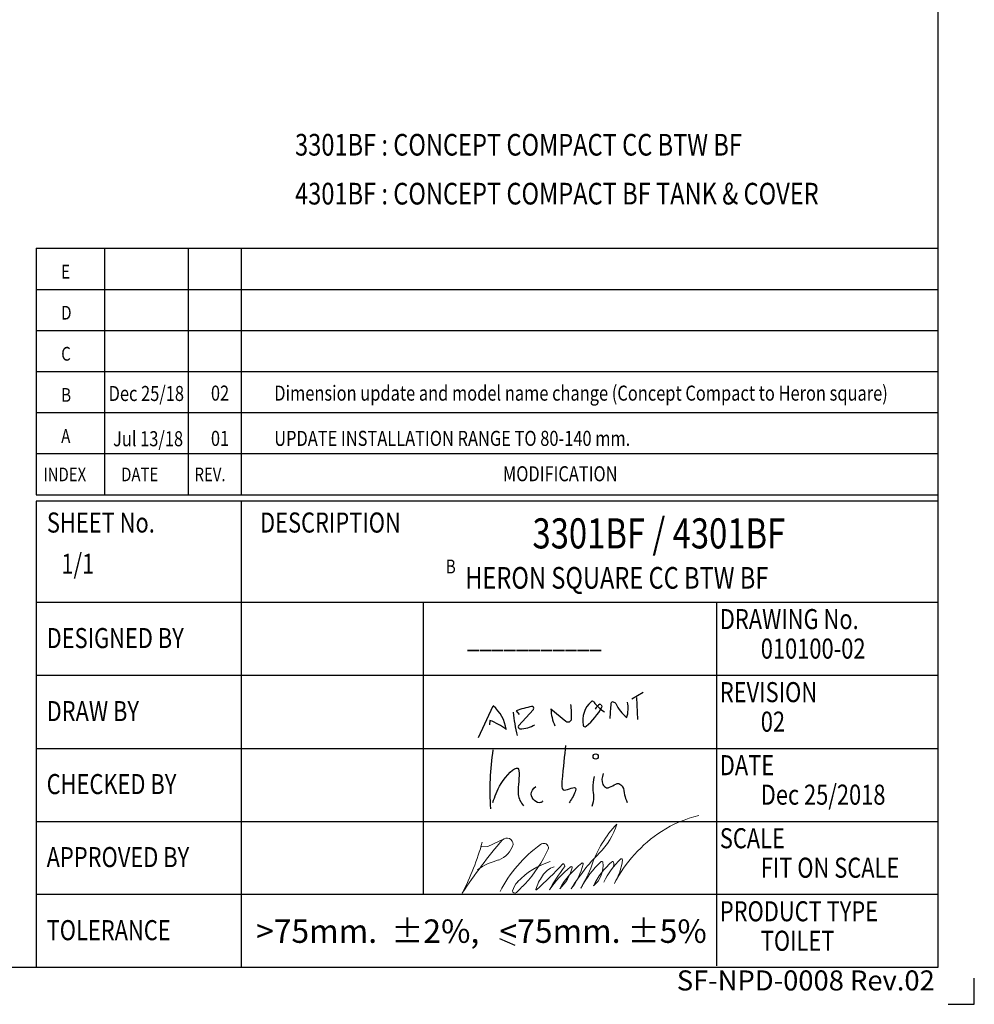
# Model space of a CAD drawing. Units: inches. Extents: x 223295 to 226579, y -35498 to -33185.
# Drawn here: x 225507 to 226579, y -35498 to -34393 of the extents above; entities that cross this region are included whole.
import ezdxf

# ---------------------------------------------------------------- set-up
doc = ezdxf.new("R2010")
doc.units = ezdxf.units.IN
doc.header["$MEASUREMENT"] = 0
doc.layers.add('TEXT', color=3, linetype='Continuous', lineweight=9)
doc.styles.get("Standard").update_dxf_attribs({"font": 'arial.ttf'})

# ---------------------------------------------------------------- blocks, each defined once
blk = doc.blocks.new('p')
at = {"color": 1, "lineweight": 20}
for p, q in [((-4224.1, -8426.8), (-4205.8, -8418.2)), ((-4232.3, -8427.2), (-4224.1, -8426.8))]:
    blk.add_line(p, q, dxfattribs=at)
for centre, radius, start, end in [((-3955.1, -8526), 137.6, 103.4306, 122.5148), ((-3989, -8488), 124.8, 136.2522, 161.2568), ((-4155.8, -8377.5), 80.5, 314.8356, 342.4447), ((-3945.4, -8539), 153.7, 122.9575, 152.6359), ((-3799, -8774.1), 541, 139.0197, 146.9991), ((-4524.5, -8339.9), 305.5, 332.8225, 344.3965), ((-4202.7, -8424.6), 7.11, 359.7632, 131.7242), ((-4221.5, -8416.8), 27.1, 290.953, 343.2523), ((-4081.2, -8542.8), 144.6, 125.336, 153.2068), ((-4296.4, -8365.3), 154.3, 317.6318, 335.2232), ((-4160.8, -8429.9), 6.47, 80.6924, 128.2764), ((-4160.8, -8428.2), 4.79, 6.9803, 77.567), ((-4158.3, -8429), 2.25, 335.2232, 2.1013), ((-4163.9, -8428.3), 7.89, 354.5257, 5.1927), ((-4195.3, -8508.3), 68.3, 104.0578, 126.1719), ((-4127.2, -8527.5), 87.9, 107.6583, 136.1233), ((-3948.9, -8584.3), 212.1, 135.1027, 148.7634), ((-4019.5, -8526.9), 113.4, 132.8838, 151.9994), ((-4028.3, -8508.7), 85.8, 131.0068, 154.0627), ((-4124.5, -8448.2), 29.9, 309.6216, 6.9176), ((-4095.9, -8444.7), 1.12, 6.9176, 132.8838), ((-4020, -8500), 80.6, 132.7537, 155.8901), ((-4083.8, -8444.8), 1.13, 18.8912, 131.0068), ((-4089.2, -8446.6), 6.76, 326.1247, 18.8912), ((-4135.3, -8435.2), 62.8, 328.1578, 353.9763), ((-4074, -8441.7), 1.12, 353.9763, 132.7537), ((-4441.8, -8168.9), 410.2, 311.6239, 317.3558), ((-4142.8, -8471.9), 23.2, 107.0081, 148.6574), ((-3963.8, -8581.8), 218.5, 142.8351, 150.8876), ((-4049.3, -8548.4), 128.2, 129.6735, 145.3343), ((-4052.5, -8527.5), 105.2, 128.8904, 149.6747), ((-4178.5, -8437.4), 51, 313.5715, 344.6694), ((-4139.3, -8447.5), 1.13, 22.981, 137.3558), ((-4144.8, -8449.8), 7.12, 6.6312, 22.981), ((-4138.8, -8449.1), 1.13, 322.8351, 6.6312), ((-4130.4, -8450.6), 1.12, 344.6694, 129.6735), ((-4189.3, -8428.5), 74.7, 322.2362, 345.8554), ((-4261.7, -8388.7), 165.6, 329.1006, 339.0285), ((-4117.9, -8446.5), 1.13, 345.8554, 128.8904), ((-4173.8, -8483.1), 23.4, 135.3606, 164.2987), ((-4123.2, -8488.8), 48.9, 143.7471, 163.65), ((-4193.6, -8476.3), 2.87, 189.329, 304.4552), ((-3770, -8900.2), 596.5, 133.7402, 135.0277), ((-4169.7, -8475.1), 0.45, 163.65, 311.6239)]:
    blk.add_arc(centre, radius, start, end, dxfattribs=at)
blk = doc.blocks.new('ar')
at = {"color": 1}
for p, q in [((44856.6, -100851.3), (44871, -100842.8)), ((44862.5, -100849.5), (44864, -100876.8)), ((44665.3, -100899.4), (44683.7, -100859.9)), ((44712.4, -100866), (44716.3, -100870.8)), ((44734, -100864.3), (44715.4, -100884.9)), ((44755.9, -100863.8), (44774.4, -100879.2)), ((44818.5, -100858.5), (44819.4, -100860.2)), ((44679.7, -100878), (44679, -100883.7))]:
    blk.add_line(p, q, dxfattribs=at)
for centre, radius, start, end in [((44827.3, -100878.5), 31.9, 131.8865, 190.1399), ((44807.5, -100856.4), 2.25, 36.1811, 131.8865), ((44849.4, -100825.8), 49.6, 216.1811, 237.3192), ((44833, -100857.3), 2.25, 70.5094, 173.0774), ((44830.1, -100865.3), 10.8, 58.3122, 70.5094), ((44834.6, -100858.1), 2.25, 25.7753, 58.3122), ((44817.5, -100863.5), 34.7, 341.3481, 13.8393), ((44651.2, -100897.4), 49.6, 9.1806, 49.009), ((44959.7, -100838.4), 252.9, 186.6441, 193.4197), ((44766.1, -101023.1), 166, 101.9329, 108.8837), ((44732.2, -100862.8), 2.25, 320.4532, 100.1505), ((44803.3, -100863.7), 47.4, 180.153, 206.4176), ((44643.5, -100872.5), 138.1, 358.4598, 5.9798), ((44748.7, -100823.3), 80.3, 309.3227, 331.7694), ((44822.6, -100869.3), 12.6, 116.3638, 155.3665), ((44817.5, -100859.1), 1.12, 29.7683, 116.3638), ((44818.5, -100860.8), 1.12, 331.7694, 29.7683), ((45015.2, -100879.4), 185.8, 173.0774, 178.8726), ((44883.9, -100834.3), 52.4, 205.7753, 230.1876), ((44642.3, -100968.8), 98.2, 53.8792, 67.5657), ((44777.1, -100875.4), 4.6, 234.5432, 350.2171), ((44717.2, -100886.3), 2.25, 140.4532, 271.1898), ((44716.4, -100849.2), 39.4, 271.1898, 299.5394), ((44798.2, -100883.7), 2.25, 190.1399, 309.3227)]:
    blk.add_arc(centre, radius, start, end, dxfattribs=at)

msp = doc.modelspace()

# ---------------------------------------------------------------- linework, layer by layer
for p, q in [((226538.1, -33226.5), (226538.1, -35456.8)), ((225525.7, -34649.4), (225525.7, -34926)), ((225525.7, -34649.4), (226538.1, -34649.4)), ((225756.3, -34926), (225756.3, -34649.4)), ((225525.7, -34695.5), (226538.1, -34695.5)), ((225525.7, -34741.6), (226538.1, -34741.6)), ((225525.7, -34787.7), (226538.1, -34787.7)), ((225525.7, -34833.8), (226538.1, -34833.8)), ((225525.7, -34879.9), (226538.1, -34879.9)), ((225525.7, -34926), (226538.1, -34926)), ((225525.7, -34933.3), (225525.7, -35456.8)), ((226538.1, -34933.3), (225525.7, -34933.3)), ((225756.3, -35456.8), (225756.3, -34933.3)), ((226538.1, -35046.9), (225525.7, -35046.9)), ((225960, -35046.9), (225960, -35374.8)), ((226290, -35455), (226290, -35046.9)), ((226538.1, -35128.9), (225525.7, -35128.9)), ((226538.1, -35374.8), (225525.7, -35374.8)), ((226045.7, -35424.1), (226063.1, -35431.5)), ((226538.1, -35456.8), (223335.6, -35456.8))]:
    msp.add_line(p, q)
at = {"linetype": 'Continuous'}
for p, q in [((225602.5, -34926), (225602.5, -34649.4)), ((225696.7, -34926), (225696.7, -34649.4))]:
    msp.add_line(p, q, dxfattribs=at)
at = {"ltscale": 0.5}
for p, q in [((225525.7, -35210.8), (226538.1, -35210.8)), ((225525.7, -35292.8), (226538.1, -35292.8)), ((226579.1, -35498.1), (226579.1, -35468.8)), ((226549.8, -35498.1), (226579.1, -35498.1))]:
    msp.add_line(p, q, dxfattribs=at)
at = {"color": 1}
msp.add_circle((226153.9, -35219.9), 2.94, dxfattribs=at)
msp.add_arc((226318.7, -35256.6), 283.7, 171.05, 184.4179, dxfattribs=at)
for points in [[(226120.1, -35207.4), (226116, -35248.1), (226117.3, -35257.2), (226130.9, -35254.9), (226127.6, -35266.3), (226124, -35272)], [(226038.5, -35271.4), (226047.8, -35250.3), (226066.3, -35233.1), (226066.9, -35254.5), (226068.9, -35269.3), (226073, -35275.4)], [(226152.3, -35242.4), (226150.6, -35255.5), (226151.6, -35265.3), (226149.6, -35275.9)], [(226162.3, -35239.1), (226162, -35251.3), (226166.2, -35254.9), (226179.8, -35250.3), (226184.1, -35253.8), (226186.3, -35262.8), (226189.3, -35271.5)], [(226094.6, -35270.1), (226092, -35271.7), (226081.4, -35262.3), (226086.5, -35253.5)]]:
    msp.add_spline(points, degree=3, dxfattribs=at)

# ---------------------------------------------------------------- block references
at = {"color": 1, "xscale": 0.8999999999941792, "yscale": 0.8999999999941792, "zscale": 0.8999999999941792}
msp.add_blockref('ar', (185823.4, 55610.9), dxfattribs=at)
msp.add_blockref('p', (230256.8, -26894))

# ---------------------------------------------------------------- texts
at = {"char_height": 26.277, "attachment_point": 1}
for s, insert, width in [('>75mm.  %%P2%,', (225772.4, -35402.8), 470.466), ('<75mm. %%P5%', (226045.8, -35402.8), 469.604)]:
    msp.add_mtext(s, dxfattribs=dict(at, insert=insert, width=width))
at = {"layer": 'TEXT', "color": 0, "width": 0.8}
for s, height, p in [('3301BF : CONCEPT COMPACT CC BTW BF', 24.325, (225816.3, -34545.3)), ('4301BF : CONCEPT COMPACT BF TANK & COVER', 24.325, (225816.3, -34600.2)), ('3301BF / 4301BF', 33.784, (226082.9, -34986.3)), ('HERON SQUARE CC BTW BF', 24.325, (226007.4, -35031.5)), ('010100-02', 22.52, (226339.3, -35110)), ('___________', 22.523, (226009.4, -35097.6)), ('02', 22.52, (226339.3, -35192)), ('Dec 25/2018', 22.523, (226339.3, -35274)), ('FIT ON SCALE', 22.523, (226339.3, -35356)), ('TOILET', 22.52, (226339.3, -35438))]:
    msp.add_text(s, height=height, dxfattribs=at).set_placement(p)
at = {"layer": 'TEXT', "color": 5, "width": 0.8}
for s, height, p in [('E', 15.4, (225553.7, -34683.3)), ('D', 15.4, (225553.7, -34729.4)), ('C', 15.4, (225553.7, -34775.5)), ('B', 15.4, (225553.7, -34821.7)), ('Dec 25/18', 16.91, (225606.9, -34820.8)), ('02', 16.91, (225721.8, -34820.4)), ('Dimension update and model name change (Concept Compact to Heron square)', 16.909, (225792.9, -34820.4)), ('A', 15.4, (225553.7, -34867.8)), ('Jul 13/18', 16.91, (225611.9, -34871.6)), ('01', 16.91, (225721.8, -34871.2)), ('UPDATE INSTALLATION RANGE TO 80-140 mm.', 16.909, (225792.9, -34871.2)), ('B', 15.4, (225985.7, -35014.3))]:
    msp.add_text(s, height=height, dxfattribs=at).set_placement(p)
at = {"layer": 'TEXT', "width": 0.8}
for s, height, p in [('INDEX', 15.37, (225533.6, -34910.9)), ('DATE', 15.37, (225621, -34910.9)), ('REV.', 15.37, (225703.4, -34910.9)), ('MODIFICATION', 16.892, (226049.7, -34910.9)), ('SHEET No.', 22.52, (225537.6, -34968.5)), ('DESCRIPTION', 22.523, (225777, -34968.5)), ('1/1', 22.52, (225553.8, -35014.8)), ('DRAWING No.', 22.523, (226293.3, -35076.9)), ('DESIGNED BY', 22.523, (225537.3, -35098.2)), ('REVISION', 22.52, (226293.3, -35158.9)), ('DRAW BY', 22.52, (225537.3, -35180.2)), ('DATE', 22.52, (226293.3, -35240.9)), ('CHECKED BY ', 22.523, (225537.3, -35262.1)), ('SCALE', 22.52, (226293.3, -35322.9)), ('APPROVED BY', 22.523, (225537.3, -35344.1)), ('PRODUCT TYPE', 22.523, (226293.3, -35404.9)), ('TOLERANCE', 22.52, (225537.3, -35426.1))]:
    msp.add_text(s, height=height, dxfattribs=at).set_placement(p)
at = {"layer": 'TEXT', "insert": (226534.7, -35474.2), "char_height": 22.523, "width": 507.081, "attachment_point": 6}
msp.add_mtext('SF-NPD-0008 Rev.02', dxfattribs=at)

doc.saveas('drawing.dxf')
